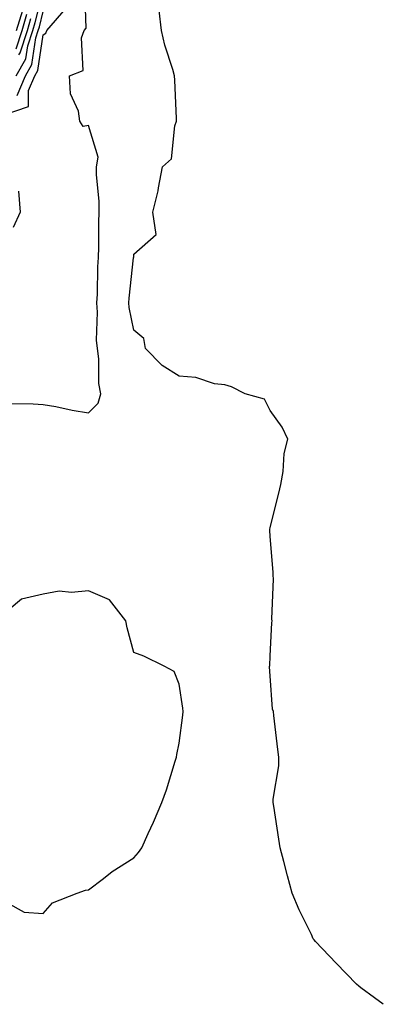
# Model space of a CAD drawing. Units: inches. Extents: x 952643 to 955283, y 7266218 to 7268858.
# Drawn here: x 955203 to 955283, y 7267827 to 7268044 of the extents above; entities that cross this region are included whole.
import ezdxf

# ---------------------------------------------------------------- set-up
doc = ezdxf.new("R2010")
doc.units = ezdxf.units.IN
doc.header["$MEASUREMENT"] = 0
doc.layers.add('Contour_95267266', color=7, linetype='Continuous', true_color=0xaba15e)

msp = doc.modelspace()

# ---------------------------------------------------------------- linework, layer by layer
at = {"layer": 'Contour_95267266'}
for points in [[(955200.17, 7267959.8, 3186), (955205.83, 7267959.7, 3186), (955208.05, 7267959.57, 3186), (955210.88, 7267959.09, 3186), (955214.44, 7267958.31, 3186), (955218.05, 7267957.76, 3186), (955220.14, 7267959.83, 3186), (955220.73, 7267961.92, 3186), (955220.32, 7267964.19, 3186), (955220.32, 7267969.65, 3186), (955220.01, 7267971.92, 3186), (955219.84, 7267973.71, 3186), (955220.05, 7267979.92, 3186), (955219.9, 7267981.92, 3186), (955220.02, 7267983.89, 3186), (955220.12, 7267989.85, 3186), (955220.26, 7267991.92, 3186), (955220.34, 7267994.21, 3186), (955220.32, 7267999.65, 3186), (955220.39, 7268001.92, 3186), (955220.37, 7268004.24, 3186), (955219.79, 7268010.18, 3186), (955219.77, 7268011.92, 3186), (955220.15, 7268014.02, 3186), (955218.05, 7268021.03, 3186), (955216.88, 7268020.75, 3186), (955216.15, 7268021.92, 3186), (955215.84, 7268024.13, 3186), (955214.11, 7268027.98, 3186), (955213.84, 7268031.92, 3186), (955216.87, 7268033.1, 3186), (955216.47, 7268040.34, 3186), (955217.08, 7268041.92, 3186), (955217.53, 7268042.44, 3186), (955217.27, 7268051.14, 3186)], [(955202.12, 7268031.92, 3189), (955204.25, 7268035.72, 3189), (955204.67, 7268038.54, 3189), (955205.77, 7268041.92, 3189), (955206.3, 7268043.67, 3189), (955208.05, 7268050.69, 3189)], [(955199.47, 7268023.34, 3187), (955204.79, 7268025.18, 3187), (955204.83, 7268028.7, 3187), (955206.22, 7268031.92, 3187), (955206.88, 7268033.09, 3187), (955208.05, 7268040.96, 3187), (955208.62, 7268041.35, 3187), (955208.83, 7268041.92, 3187), (955213.12, 7268046.85, 3187)], [(955202.2, 7268041.92, 3192), (955203.54, 7268046.43, 3192)], [(955283, 7267827.47, 3185), (955281.05, 7267828.92, 3185), (955278.05, 7267831.06, 3185), (955277.58, 7267831.45, 3185), (955277.12, 7267831.92, 3185), (955272.63, 7267836.5, 3185), (955268.05, 7267841.3, 3185), (955267.77, 7267841.64, 3185), (955267.56, 7267841.92, 3185), (955267.14, 7267842.83, 3185), (955264.44, 7267848.31, 3185), (955262.95, 7267851.92, 3185), (955261.86, 7267855.73, 3185), (955261.07, 7267858.9, 3185), (955260.25, 7267861.92, 3185), (955259.99, 7267863.86, 3185), (955258.87, 7267871.1, 3185), (955258.75, 7267871.92, 3185), (955258.75, 7267872.62, 3185), (955259.97, 7267880, 3185), (955259.96, 7267881.92, 3185), (955259.74, 7267883.61, 3185), (955258.9, 7267891.07, 3185), (955258.79, 7267891.92, 3185), (955258.61, 7267892.48, 3185), (955258.05, 7267899.82, 3185), (955257.95, 7267901.82, 3185), (955257.95, 7267901.92, 3185), (955257.97, 7267902, 3185), (955258.05, 7267904.23, 3185), (955258.46, 7267911.51, 3185), (955258.48, 7267911.92, 3185), (955258.45, 7267912.32, 3185), (955258.79, 7267921.18, 3185), (955258.75, 7267921.92, 3185), (955258.75, 7267922.62, 3185), (955258.05, 7267930.5, 3185), (955257.98, 7267931.85, 3185), (955257.97, 7267931.92, 3185), (955257.96, 7267932.01, 3185), (955258.05, 7267932.47, 3185), (955259.97, 7267940, 3185), (955260.44, 7267941.92, 3185), (955260.96, 7267944.83, 3185), (955261.18, 7267948.79, 3185), (955261.93, 7267951.92, 3185), (955260.72, 7267954.59, 3185), (955258.05, 7267958.22, 3185), (955256.83, 7267960.7, 3185), (955252.53, 7267961.92, 3185), (955249.55, 7267963.42, 3185), (955248.05, 7267963.87, 3185), (955245.83, 7267964.14, 3185), (955241.67, 7267965.54, 3185), (955238.05, 7267965.8, 3185), (955234.27, 7267968.14, 3185), (955230.59, 7267971.92, 3185), (955230.2, 7267974.07, 3185), (955228.05, 7267975.91, 3185), (955227.02, 7267980.89, 3185), (955226.95, 7267981.92, 3185), (955227.01, 7267982.96, 3185), (955227.99, 7267991.86, 3185), (955227.99, 7267991.92, 3185), (955228, 7267991.97, 3185), (955228.05, 7267992.66, 3185), (955232.98, 7267996.99, 3185), (955232.18, 7268001.92, 3185), (955233.36, 7268006.61, 3185), (955233.43, 7268007.3, 3185), (955234.34, 7268011.92, 3185), (955236.3, 7268013.67, 3185), (955237.05, 7268020.92, 3185), (955237.44, 7268021.92, 3185), (955237.4, 7268022.57, 3185), (955237.08, 7268030.95, 3185), (955237.01, 7268031.92, 3185), (955236.62, 7268033.35, 3185), (955234.86, 7268038.73, 3185), (955234.13, 7268041.92, 3185), (955233.61, 7268046.36, 3185)], [(955202.07, 7268037.9, 3191), (955203.39, 7268041.92, 3191), (955204.46, 7268045.51, 3191)], [(955202.33, 7268027.64, 3188), (955204.17, 7268031.92, 3188), (955205.57, 7268034.4, 3188), (955206.45, 7268040.32, 3188), (955206.97, 7268041.92, 3188), (955207.22, 7268042.75, 3188), (955208.05, 7268046.09, 3188)], [(955202.66, 7268036.53, 3190), (955202.97, 7268037, 3190), (955204.58, 7268041.92, 3190), (955205.37, 7268044.6, 3190)], [(955202.65, 7268006.52, 3186), (955203, 7268001.92, 3186), (955201.46, 7267998.51, 3186)], [(955200.07, 7267849.9, 3186), (955203.87, 7267847.74, 3186), (955208.05, 7267847.47, 3186), (955210.12, 7267849.85, 3186), (955215.54, 7267851.92, 3186), (955217.39, 7267852.58, 3186), (955218.05, 7267852.71, 3186), (955221.34, 7267855.21, 3186), (955223.26, 7267856.71, 3186), (955228.05, 7267859.71, 3186), (955229.09, 7267860.88, 3186), (955229.77, 7267861.92, 3186), (955231.18, 7267865.05, 3186), (955232.39, 7267867.58, 3186), (955234.17, 7267871.92, 3186), (955235.26, 7267874.71, 3186), (955237.12, 7267880.99, 3186), (955237.44, 7267881.92, 3186), (955237.5, 7267882.47, 3186), (955238.05, 7267885.01, 3186), (955238.79, 7267891.18, 3186), (955238.87, 7267891.92, 3186), (955238.81, 7267892.68, 3186), (955238.05, 7267897.99, 3186), (955236.91, 7267900.78, 3186), (955234.71, 7267901.92, 3186), (955230.25, 7267904.12, 3186), (955228.05, 7267904.97, 3186), (955226.53, 7267910.4, 3186), (955226.26, 7267911.92, 3186), (955222.68, 7267916.55, 3186), (955218.05, 7267918.55, 3186), (955214.26, 7267918.13, 3186), (955211.55, 7267918.42, 3186), (955208.05, 7267917.78, 3186), (955203.28, 7267916.69, 3186), (955200.55, 7267914.42, 3186)]]:
    msp.add_polyline3d(points, dxfattribs=at)

doc.saveas('drawing.dxf')
